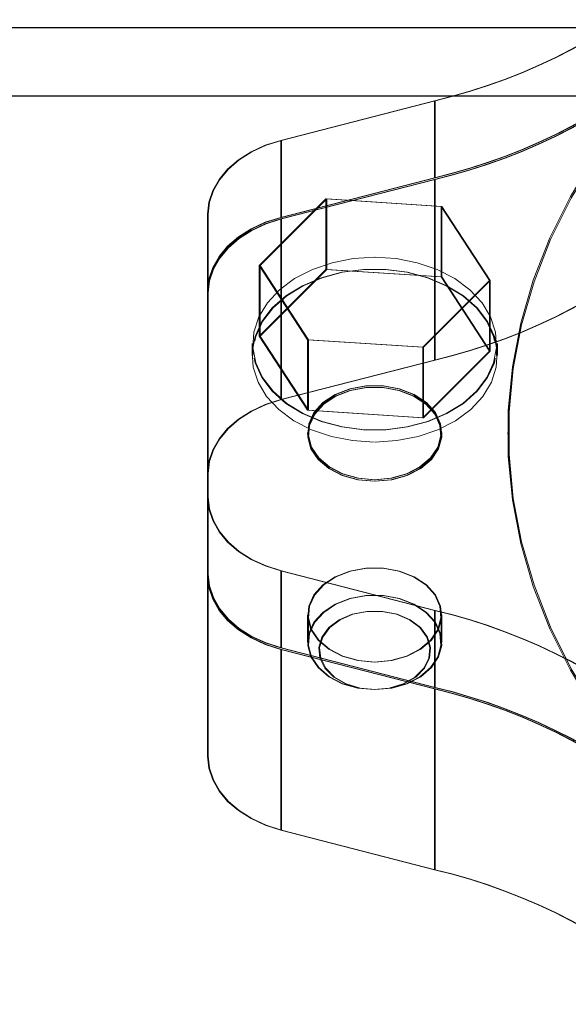
# Model space of a CAD drawing. Units: millimetres. Extents: x 136 to 14144, y 136 to 9962.
# Drawn here: x 8308 to 8358, y 4039 to 4128 of the extents above; entities that cross this region are included whole.
import ezdxf

# ---------------------------------------------------------------- set-up
doc = ezdxf.new("R2010")
doc.units = ezdxf.units.MM
doc.header["$LTSCALE"] = 34
doc.linetypes.add('SLD-Dashed', pattern=[1.905, 1.27, -0.635])
doc.linetypes.add('SLD-Solid', pattern=[0])

msp = doc.modelspace()

# ---------------------------------------------------------------- linework, layer by layer
at = {"color": 7, "linetype": 'SLD-Solid', "lineweight": 25}
for p, q in [((7958.42, 4127.214), (8835.38, 4127.214)), ((7999.707, 4121.055), (8830.211, 4121.055))]:
    msp.add_line(p, q, dxfattribs=at)
at = {"color": 7, "linetype": 'SLD-Dashed', "lineweight": 18}
for p, q in [((8835.38, 4127.214), (7958.42, 4127.214)), ((8331.745, 4117.061), (8345.578, 4120.621)), ((8345.648, 4120.621), (8331.815, 4117.061)), ((8345.578, 4113.692), (8345.578, 4120.621)), ((8345.648, 4113.692), (8345.648, 4120.621)), ((8331.745, 4110.131), (8331.745, 4117.061)), ((8331.815, 4110.131), (8331.815, 4117.061)), ((8331.745, 4110.131), (8345.578, 4113.692)), ((8331.745, 4109.99), (8345.578, 4113.55)), ((8345.648, 4113.692), (8331.815, 4110.131)), ((8345.648, 4113.55), (8331.815, 4109.99)), ((8345.578, 4097.287), (8345.578, 4113.55)), ((8345.648, 4097.287), (8345.648, 4113.55)), ((8329.817, 4105.789), (8335.817, 4111.789)), ((8335.886, 4111.789), (8329.886, 4105.789)), ((8335.817, 4111.789), (8346.165, 4111.115)), ((8335.817, 4111.789), (8335.817, 4105.439)), ((8346.235, 4111.115), (8335.886, 4111.789)), ((8335.886, 4111.789), (8335.886, 4105.439)), ((8346.165, 4111.115), (8346.165, 4104.765)), ((8346.165, 4111.115), (8350.514, 4104.44)), ((8350.583, 4104.44), (8346.235, 4111.115)), ((8346.235, 4111.115), (8346.235, 4104.765)), ((8325.165, 4103.487), (8325.165, 4110.416)), ((8325.235, 4110.416), (8325.235, 4084.964)), ((8331.745, 4093.727), (8331.745, 4109.99)), ((8331.815, 4093.727), (8331.815, 4109.99)), ((8329.817, 4105.789), (8329.817, 4099.439)), ((8334.165, 4099.115), (8329.817, 4105.789)), ((8329.817, 4099.439), (8335.817, 4105.439)), ((8329.886, 4105.789), (8334.235, 4099.115)), ((8329.886, 4105.789), (8329.886, 4099.439)), ((8335.886, 4105.439), (8329.886, 4099.439)), ((8335.817, 4105.439), (8346.165, 4104.765)), ((8346.235, 4104.765), (8335.886, 4105.439)), ((8350.514, 4104.44), (8344.514, 4098.44)), ((8344.583, 4098.44), (8350.583, 4104.44)), ((8346.165, 4104.765), (8350.514, 4098.09)), ((8350.583, 4098.09), (8346.235, 4104.765)), ((8350.514, 4104.44), (8350.514, 4098.09)), ((8350.583, 4104.44), (8350.583, 4098.09)), ((8325.165, 4103.345), (8325.165, 4103.487)), ((8325.165, 4087.082), (8325.165, 4103.345)), ((8334.165, 4092.765), (8329.817, 4099.439)), ((8329.886, 4099.439), (8334.235, 4092.765)), ((8344.514, 4098.44), (8334.165, 4099.115)), ((8334.165, 4099.115), (8334.165, 4092.765)), ((8334.235, 4099.115), (8344.583, 4098.44)), ((8334.235, 4099.115), (8334.235, 4092.765)), ((8329.165, 4098.765), (8329.165, 4097.69)), ((8329.235, 4098.765), (8329.235, 4097.69)), ((8344.514, 4098.44), (8344.514, 4092.091)), ((8344.583, 4098.44), (8344.583, 4092.091)), ((8351.165, 4097.69), (8351.165, 4098.765)), ((8351.235, 4097.69), (8351.235, 4098.765)), ((8331.745, 4093.727), (8345.578, 4097.287)), ((8345.648, 4097.287), (8331.815, 4093.727)), ((8350.514, 4098.09), (8344.514, 4092.091)), ((8344.583, 4092.091), (8350.583, 4098.09)), ((8344.514, 4092.091), (8334.165, 4092.765)), ((8334.235, 4092.765), (8344.583, 4092.091)), ((8334.165, 4090.76), (8334.165, 4090.619)), ((8334.235, 4090.76), (8334.235, 4090.619)), ((8346.165, 4090.619), (8346.165, 4090.76)), ((8346.235, 4090.619), (8346.235, 4090.76)), ((8352.165, 4090.76), (8352.165, 4090.619)), ((8352.235, 4090.76), (8352.235, 4090.619)), ((8325.165, 4061.629), (8325.165, 4087.082)), ((8325.235, 4078.034), (8325.235, 4084.964)), ((8325.235, 4078.034), (8325.235, 4077.892)), ((8325.235, 4061.629), (8325.235, 4077.892)), ((8331.745, 4071.389), (8331.745, 4078.319)), ((8345.578, 4074.759), (8331.745, 4078.319)), ((8331.815, 4078.319), (8345.648, 4074.759)), ((8331.815, 4071.389), (8331.815, 4078.319)), ((8334.165, 4074.355), (8334.165, 4071.881)), ((8334.235, 4074.355), (8334.235, 4071.881)), ((8345.578, 4067.829), (8345.578, 4074.759)), ((8345.648, 4067.829), (8345.648, 4074.759)), ((8346.165, 4071.881), (8346.165, 4074.355)), ((8346.235, 4071.881), (8346.235, 4074.355)), ((8345.578, 4067.829), (8331.745, 4071.389)), ((8331.745, 4054.984), (8331.745, 4071.248)), ((8345.578, 4067.688), (8331.745, 4071.248)), ((8331.815, 4071.389), (8345.648, 4067.829)), ((8331.815, 4071.248), (8345.648, 4067.688)), ((8331.815, 4054.984), (8331.815, 4071.248)), ((8345.578, 4051.424), (8345.578, 4067.688)), ((8345.648, 4051.424), (8345.648, 4067.688)), ((8345.578, 4051.424), (8331.745, 4054.984)), ((8331.815, 4054.984), (8345.648, 4051.424))]:
    msp.add_line(p, q, dxfattribs=at)
at = {"color": 7, "linetype": 'SLD-Dashed', "lineweight": 18, "flags": 128}
for points in [[(8368.585, 4125.804), (8365.401, 4122.556), (8362.532, 4119.164), (8359.994, 4115.643), (8357.796, 4112.009), (8355.949, 4108.278), (8354.461, 4104.468), (8353.339, 4100.596), (8352.588, 4096.68), (8352.212, 4092.737), (8352.212, 4088.784), (8352.588, 4084.841), (8353.339, 4080.924), (8354.461, 4077.052), (8355.949, 4073.242), (8357.796, 4069.512), (8359.994, 4065.878), (8362.532, 4062.357), (8365.401, 4058.965), (8368.585, 4055.717)], [(8368.585, 4055.575), (8365.401, 4058.823), (8362.532, 4062.216), (8359.994, 4065.737), (8357.796, 4069.371), (8355.949, 4073.101), (8354.461, 4076.911), (8353.339, 4080.783), (8352.588, 4084.699), (8352.212, 4088.643), (8352.212, 4092.595), (8352.588, 4096.539), (8353.339, 4100.455), (8354.461, 4104.327), (8355.949, 4108.137), (8357.796, 4111.867), (8359.994, 4115.501), (8362.532, 4119.022), (8365.401, 4122.415), (8368.585, 4125.663)], [(8368.655, 4055.717), (8365.47, 4058.965), (8362.602, 4062.357), (8360.063, 4065.878), (8357.865, 4069.512), (8356.018, 4073.242), (8354.53, 4077.052), (8353.409, 4080.924), (8352.658, 4084.841), (8352.282, 4088.784), (8352.282, 4092.737), (8352.658, 4096.68), (8353.409, 4100.596), (8354.53, 4104.468), (8356.018, 4108.278), (8357.865, 4112.009), (8360.063, 4115.643), (8362.602, 4119.164), (8365.47, 4122.556), (8368.655, 4125.804)], [(8368.655, 4125.663), (8365.47, 4122.415), (8362.602, 4119.022), (8360.063, 4115.501), (8357.865, 4111.867), (8356.018, 4108.137), (8354.53, 4104.327), (8353.409, 4100.455), (8352.658, 4096.539), (8352.282, 4092.595), (8352.282, 4088.643), (8352.658, 4084.699), (8353.409, 4080.783), (8354.53, 4076.911), (8356.018, 4073.101), (8357.865, 4069.371), (8360.063, 4065.737), (8362.602, 4062.216), (8365.47, 4058.823), (8368.655, 4055.575)], [(8325.165, 4110.416), (8325.282, 4111.492), (8325.628, 4112.543), (8326.196, 4113.544), (8326.974, 4114.472), (8327.942, 4115.306), (8329.078, 4116.026), (8330.355, 4116.616), (8331.745, 4117.061)], [(8331.815, 4117.061), (8330.425, 4116.616), (8329.147, 4116.026), (8328.011, 4115.306), (8327.043, 4114.472), (8326.266, 4113.544), (8325.698, 4112.543), (8325.351, 4111.492), (8325.235, 4110.416)], [(8325.165, 4103.487), (8325.282, 4104.562), (8325.628, 4105.613), (8326.196, 4106.614), (8326.974, 4107.543), (8327.942, 4108.377), (8329.078, 4109.097), (8330.355, 4109.686), (8331.745, 4110.131)], [(8325.165, 4103.345), (8325.282, 4104.421), (8325.628, 4105.472), (8326.196, 4106.473), (8326.974, 4107.401), (8327.942, 4108.235), (8329.078, 4108.955), (8330.355, 4109.545), (8331.745, 4109.99)], [(8331.815, 4110.131), (8330.425, 4109.686), (8329.147, 4109.097), (8328.011, 4108.377), (8327.043, 4107.543), (8326.266, 4106.614), (8325.698, 4105.613), (8325.351, 4104.562), (8325.235, 4103.487)], [(8331.815, 4109.99), (8330.425, 4109.545), (8329.147, 4108.955), (8328.011, 4108.235), (8327.043, 4107.401), (8326.266, 4106.473), (8325.698, 4105.472), (8325.351, 4104.421), (8325.235, 4103.345)], [(8340.165, 4106.543), (8342.129, 4106.418), (8344.03, 4106.047), (8345.807, 4105.442), (8347.403, 4104.622), (8348.765, 4103.614), (8349.852, 4102.451), (8350.627, 4101.168), (8351.066, 4099.809), (8351.154, 4098.416), (8350.889, 4097.034), (8350.28, 4095.708), (8349.345, 4094.48), (8348.116, 4093.39), (8346.631, 4092.472), (8344.938, 4091.757), (8343.092, 4091.267), (8341.151, 4091.018), (8339.179, 4091.018), (8337.239, 4091.267), (8335.392, 4091.757), (8333.7, 4092.472), (8332.214, 4093.39), (8330.985, 4094.48), (8330.05, 4095.708), (8329.441, 4097.034), (8329.176, 4098.416), (8329.265, 4099.809), (8329.704, 4101.168), (8330.479, 4102.451), (8331.565, 4103.614), (8332.928, 4104.622), (8334.523, 4105.442), (8336.3, 4106.047), (8338.201, 4106.418), (8340.165, 4106.543)], [(8340.235, 4106.543), (8338.271, 4106.418), (8336.37, 4106.047), (8334.593, 4105.442), (8332.997, 4104.622), (8331.635, 4103.614), (8330.548, 4102.451), (8329.773, 4101.168), (8329.334, 4099.809), (8329.246, 4098.416), (8329.511, 4097.034), (8330.12, 4095.708), (8331.054, 4094.48), (8332.284, 4093.39), (8333.769, 4092.472), (8335.462, 4091.757), (8337.308, 4091.267), (8339.249, 4091.018), (8341.221, 4091.018), (8343.161, 4091.267), (8345.007, 4091.757), (8346.7, 4092.472), (8348.185, 4093.39), (8349.415, 4094.48), (8350.35, 4095.708), (8350.959, 4097.034), (8351.224, 4098.416), (8351.135, 4099.809), (8350.696, 4101.168), (8349.921, 4102.451), (8348.835, 4103.614), (8347.472, 4104.622), (8345.877, 4105.442), (8344.1, 4106.047), (8342.199, 4106.418), (8340.235, 4106.543)], [(8340.165, 4089.912), (8338.201, 4090.037), (8336.3, 4090.408), (8334.523, 4091.013), (8332.928, 4091.832), (8331.565, 4092.84), (8330.479, 4094.004), (8329.704, 4095.286), (8329.265, 4096.646), (8329.176, 4098.039), (8329.441, 4099.421), (8330.05, 4100.747), (8330.985, 4101.975), (8332.214, 4103.065), (8333.7, 4103.983), (8335.392, 4104.698), (8337.239, 4105.188), (8339.179, 4105.437), (8341.151, 4105.437), (8343.092, 4105.188), (8344.938, 4104.698), (8346.631, 4103.983), (8348.116, 4103.065), (8349.345, 4101.975), (8350.28, 4100.747), (8350.889, 4099.421), (8351.154, 4098.039), (8351.066, 4096.646), (8350.627, 4095.286), (8349.852, 4094.004), (8348.765, 4092.84), (8347.403, 4091.832), (8345.807, 4091.013), (8344.03, 4090.408), (8342.129, 4090.037), (8340.165, 4089.912)], [(8340.235, 4089.912), (8342.199, 4090.037), (8344.1, 4090.408), (8345.877, 4091.013), (8347.472, 4091.832), (8348.835, 4092.84), (8349.921, 4094.004), (8350.696, 4095.286), (8351.135, 4096.646), (8351.224, 4098.039), (8350.959, 4099.421), (8350.35, 4100.747), (8349.415, 4101.975), (8348.185, 4103.065), (8346.7, 4103.983), (8345.007, 4104.698), (8343.161, 4105.188), (8341.221, 4105.437), (8339.249, 4105.437), (8337.308, 4105.188), (8335.462, 4104.698), (8333.769, 4103.983), (8332.284, 4103.065), (8331.054, 4101.975), (8330.12, 4100.747), (8329.511, 4099.421), (8329.246, 4098.039), (8329.334, 4096.646), (8329.773, 4095.286), (8330.548, 4094.004), (8331.635, 4092.84), (8332.997, 4091.832), (8334.593, 4091.013), (8336.37, 4090.408), (8338.271, 4090.037), (8340.235, 4089.912)], [(8340.165, 4086.518), (8338.673, 4086.651), (8337.275, 4087.042), (8336.058, 4087.668), (8335.099, 4088.487), (8334.459, 4089.449), (8334.177, 4090.494), (8334.271, 4091.555), (8334.736, 4092.567), (8335.542, 4093.465), (8336.638, 4094.193), (8337.956, 4094.705), (8339.413, 4094.97), (8340.917, 4094.97), (8342.374, 4094.705), (8343.692, 4094.193), (8344.788, 4093.465), (8345.594, 4092.567), (8346.059, 4091.555), (8346.153, 4090.494), (8345.872, 4089.449), (8345.231, 4088.487), (8344.272, 4087.668), (8343.056, 4087.042), (8341.657, 4086.651), (8340.165, 4086.518)], [(8340.165, 4086.376), (8338.673, 4086.51), (8337.275, 4086.901), (8336.058, 4087.526), (8335.099, 4088.346), (8334.459, 4089.308), (8334.177, 4090.353), (8334.271, 4091.414), (8334.736, 4092.425), (8335.542, 4093.323), (8336.638, 4094.051), (8337.956, 4094.564), (8339.413, 4094.828), (8340.917, 4094.828), (8342.374, 4094.564), (8343.692, 4094.051), (8344.788, 4093.323), (8345.594, 4092.425), (8346.059, 4091.414), (8346.153, 4090.353), (8345.872, 4089.308), (8345.231, 4088.346), (8344.272, 4087.526), (8343.056, 4086.901), (8341.657, 4086.51), (8340.165, 4086.376)], [(8340.235, 4086.518), (8341.727, 4086.651), (8343.125, 4087.042), (8344.342, 4087.668), (8345.301, 4088.487), (8345.941, 4089.449), (8346.223, 4090.494), (8346.128, 4091.555), (8345.664, 4092.567), (8344.858, 4093.465), (8343.761, 4094.193), (8342.443, 4094.705), (8340.987, 4094.97), (8339.483, 4094.97), (8338.026, 4094.705), (8336.708, 4094.193), (8335.612, 4093.465), (8334.806, 4092.567), (8334.341, 4091.555), (8334.247, 4090.494), (8334.528, 4089.449), (8335.169, 4088.487), (8336.127, 4087.668), (8337.344, 4087.042), (8338.743, 4086.651), (8340.235, 4086.518)], [(8340.235, 4086.376), (8341.727, 4086.51), (8343.125, 4086.901), (8344.342, 4087.526), (8345.301, 4088.346), (8345.941, 4089.308), (8346.223, 4090.353), (8346.128, 4091.414), (8345.664, 4092.425), (8344.858, 4093.323), (8343.761, 4094.051), (8342.443, 4094.564), (8340.987, 4094.828), (8339.483, 4094.828), (8338.026, 4094.564), (8336.708, 4094.051), (8335.612, 4093.323), (8334.806, 4092.425), (8334.341, 4091.414), (8334.247, 4090.353), (8334.528, 4089.308), (8335.169, 4088.346), (8336.127, 4087.526), (8337.344, 4086.901), (8338.743, 4086.51), (8340.235, 4086.376)], [(8325.165, 4087.082), (8325.282, 4088.158), (8325.628, 4089.208), (8326.196, 4090.209), (8326.974, 4091.138), (8327.942, 4091.972), (8329.078, 4092.692), (8330.355, 4093.281), (8331.745, 4093.727)], [(8331.815, 4093.727), (8330.425, 4093.281), (8329.147, 4092.692), (8328.011, 4091.972), (8327.043, 4091.138), (8326.266, 4090.209), (8325.698, 4089.208), (8325.351, 4088.158), (8325.235, 4087.082)], [(8331.745, 4078.319), (8330.355, 4078.764), (8329.078, 4079.354), (8327.942, 4080.074), (8326.974, 4080.908), (8326.196, 4081.836), (8325.628, 4082.837), (8325.282, 4083.888), (8325.165, 4084.964)], [(8325.235, 4084.964), (8325.351, 4083.888), (8325.698, 4082.837), (8326.266, 4081.836), (8327.043, 4080.908), (8328.011, 4080.074), (8329.147, 4079.354), (8330.425, 4078.764), (8331.815, 4078.319)], [(8331.745, 4071.389), (8330.355, 4071.835), (8329.078, 4072.424), (8327.942, 4073.144), (8326.974, 4073.978), (8326.196, 4074.906), (8325.628, 4075.908), (8325.282, 4076.958), (8325.165, 4078.034)], [(8331.745, 4071.248), (8330.355, 4071.693), (8329.078, 4072.283), (8327.942, 4073.003), (8326.974, 4073.837), (8326.196, 4074.765), (8325.628, 4075.766), (8325.282, 4076.817), (8325.165, 4077.892)], [(8325.235, 4078.034), (8325.351, 4076.958), (8325.698, 4075.908), (8326.266, 4074.906), (8327.043, 4073.978), (8328.011, 4073.144), (8329.147, 4072.424), (8330.425, 4071.835), (8331.815, 4071.389)], [(8325.235, 4077.892), (8325.351, 4076.817), (8325.698, 4075.766), (8326.266, 4074.765), (8327.043, 4073.837), (8328.011, 4073.003), (8329.147, 4072.283), (8330.425, 4071.693), (8331.815, 4071.248)], [(8340.165, 4070.113), (8338.673, 4070.246), (8337.275, 4070.638), (8336.058, 4071.263), (8335.099, 4072.082), (8334.459, 4073.044), (8334.177, 4074.089), (8334.271, 4075.15), (8334.736, 4076.162), (8335.542, 4077.06), (8336.638, 4077.788), (8337.956, 4078.3), (8339.413, 4078.565), (8340.917, 4078.565), (8342.374, 4078.3), (8343.692, 4077.788), (8344.788, 4077.06), (8345.594, 4076.162), (8346.059, 4075.15), (8346.153, 4074.089), (8345.872, 4073.044), (8345.231, 4072.082), (8344.272, 4071.263), (8343.056, 4070.638), (8341.657, 4070.246), (8340.165, 4070.113)], [(8340.235, 4070.113), (8341.727, 4070.246), (8343.125, 4070.638), (8344.342, 4071.263), (8345.301, 4072.082), (8345.941, 4073.044), (8346.223, 4074.089), (8346.128, 4075.15), (8345.664, 4076.162), (8344.858, 4077.06), (8343.761, 4077.788), (8342.443, 4078.3), (8340.987, 4078.565), (8339.483, 4078.565), (8338.026, 4078.3), (8336.708, 4077.788), (8335.612, 4077.06), (8334.806, 4076.162), (8334.341, 4075.15), (8334.247, 4074.089), (8334.528, 4073.044), (8335.169, 4072.082), (8336.127, 4071.263), (8337.344, 4070.638), (8338.743, 4070.246), (8340.235, 4070.113)], [(8340.165, 4067.638), (8341.657, 4067.771), (8343.056, 4068.163), (8344.272, 4068.788), (8345.231, 4069.607), (8345.872, 4070.57), (8346.153, 4071.614), (8346.059, 4072.676), (8345.594, 4073.687), (8344.788, 4074.585), (8343.692, 4075.313), (8342.374, 4075.825), (8340.917, 4076.09), (8339.413, 4076.09), (8337.956, 4075.825), (8336.638, 4075.313), (8335.542, 4074.585), (8334.736, 4073.687), (8334.271, 4072.676), (8334.177, 4071.614), (8334.459, 4070.57), (8335.099, 4069.607), (8336.058, 4068.788), (8337.275, 4068.163), (8338.673, 4067.771), (8340.165, 4067.638)], [(8340.235, 4067.638), (8338.743, 4067.771), (8337.344, 4068.163), (8336.127, 4068.788), (8335.169, 4069.607), (8334.528, 4070.57), (8334.247, 4071.614), (8334.341, 4072.676), (8334.806, 4073.687), (8335.612, 4074.585), (8336.708, 4075.313), (8338.026, 4075.825), (8339.483, 4076.09), (8340.987, 4076.09), (8342.443, 4075.825), (8343.761, 4075.313), (8344.858, 4074.585), (8345.664, 4073.687), (8346.128, 4072.676), (8346.223, 4071.614), (8345.941, 4070.57), (8345.301, 4069.607), (8344.342, 4068.788), (8343.125, 4068.163), (8341.727, 4067.771), (8340.235, 4067.638)], [(8340.165, 4067.638), (8341.514, 4067.769), (8342.763, 4068.153), (8343.819, 4068.76), (8344.605, 4069.547), (8345.061, 4070.454), (8345.154, 4071.415), (8344.876, 4072.357), (8344.25, 4073.212), (8343.321, 4073.916), (8342.157, 4074.416), (8340.846, 4074.676), (8339.484, 4074.676), (8338.173, 4074.416), (8337.01, 4073.916), (8336.08, 4073.212), (8335.454, 4072.357), (8335.177, 4071.415), (8335.27, 4070.454), (8335.726, 4069.547), (8336.511, 4068.76), (8337.567, 4068.153), (8338.816, 4067.769), (8340.165, 4067.638)], [(8340.235, 4067.638), (8338.886, 4067.769), (8337.637, 4068.153), (8336.581, 4068.76), (8335.795, 4069.547), (8335.339, 4070.454), (8335.246, 4071.415), (8335.523, 4072.357), (8336.15, 4073.212), (8337.079, 4073.916), (8338.243, 4074.416), (8339.554, 4074.676), (8340.916, 4074.676), (8342.227, 4074.416), (8343.39, 4073.916), (8344.32, 4073.212), (8344.946, 4072.357), (8345.223, 4071.415), (8345.13, 4070.454), (8344.674, 4069.547), (8343.889, 4068.76), (8342.833, 4068.153), (8341.584, 4067.769), (8340.235, 4067.638)], [(8331.745, 4054.984), (8330.355, 4055.43), (8329.078, 4056.019), (8327.942, 4056.739), (8326.974, 4057.573), (8326.196, 4058.502), (8325.628, 4059.503), (8325.282, 4060.553), (8325.165, 4061.629)], [(8325.235, 4061.629), (8325.351, 4060.553), (8325.698, 4059.503), (8326.266, 4058.502), (8327.043, 4057.573), (8328.011, 4056.739), (8329.147, 4056.019), (8330.425, 4055.43), (8331.815, 4054.984)]]:
    msp.add_lwpolyline(points, dxfattribs=at)
at = {"color": 7, "linetype": 'SLD-Dashed', "lineweight": 18}
for centre, start, end in [((8333.503, 4171.465), 283.36003, 312.17015), ((8333.572, 4171.465), 283.36003, 312.17015), ((8333.503, 4164.535), 283.36003, 312.17015), ((8333.503, 4164.394), 283.36003, 312.17015), ((8333.572, 4164.535), 283.36003, 312.17015), ((8333.572, 4164.394), 283.36003, 312.17015), ((8333.503, 4148.13), 283.36003, 312.17015), ((8333.572, 4148.13), 283.36003, 312.17015), ((8333.503, 4023.915), 47.82985, 76.63997), ((8333.572, 4023.915), 47.82985, 76.63997), ((8333.503, 4016.985), 47.82985, 76.63997), ((8333.503, 4016.844), 47.82985, 76.63997), ((8333.572, 4016.985), 47.82985, 76.63997), ((8333.572, 4016.844), 47.82985, 76.63997), ((8333.503, 4000.581), 47.82985, 76.63997), ((8333.572, 4000.581), 47.82985, 76.63997)]:
    msp.add_arc(centre, 52.258, start, end, dxfattribs=at)

doc.saveas('drawing.dxf')
